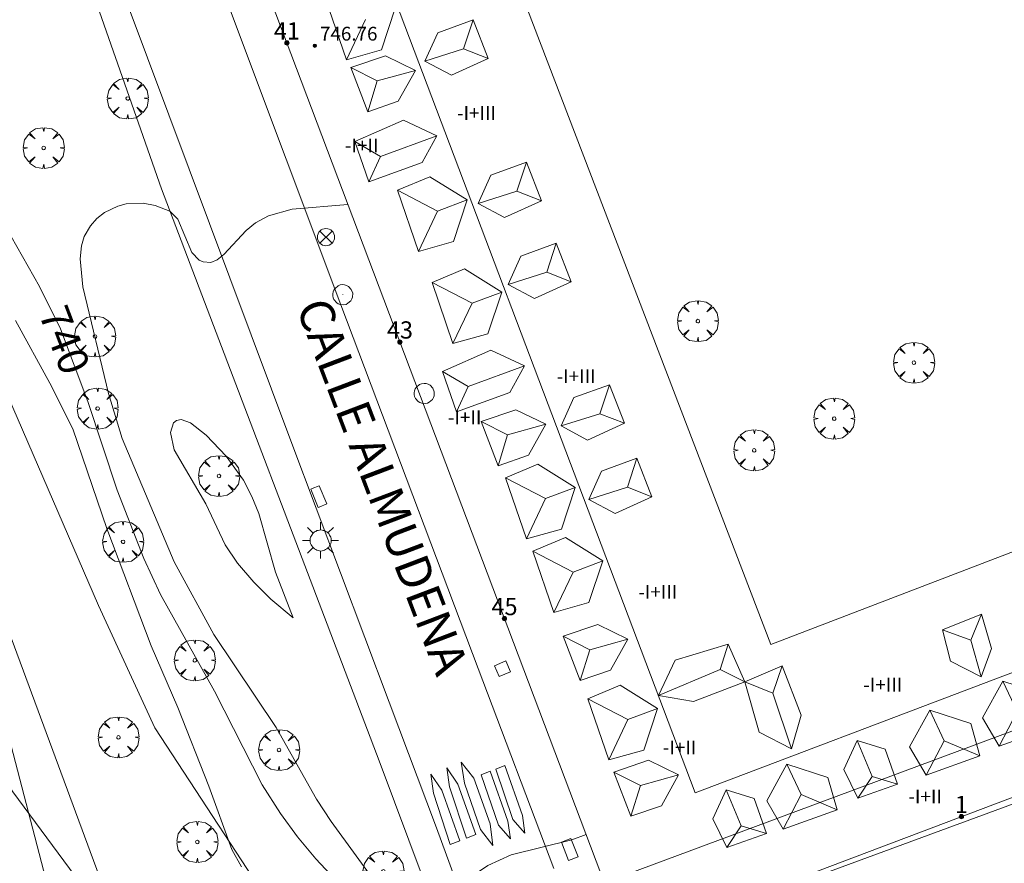
# Model space of a CAD drawing. Units: millimetres. Extents: x 423999 to 425000, y 4488499 to 4489001.
# Drawn here: x 424422 to 424479, y 4488544 to 4488593 of the extents above; entities that cross this region are included whole.
import ezdxf

# ---------------------------------------------------------------- set-up
doc = ezdxf.new("R2010")
doc.units = ezdxf.units.MM
doc.header["$MEASUREMENT"] = 0
doc.layers.get('0').update_dxf_attribs({"lineweight": 9})
for name, color, linetype, lineweight in [('1', 7, 'Continuous', 9), ('f012003p_num_plantas', 252, 'Continuous', 9), ('f022001p_portal', 7, 'Continuous', 9), ('f022001p_portal_texto', 7, 'Continuous', 9), ('f030042l_viaurbana_texto', 7, 'Continuous', 9), ('f031026l_pinturavial', 253, 'Continuous', 9), ('f050002l_curvanivel_cgn', 23, 'Continuous', 9), ('f050002l_curvanivel_mae', 213, 'Continuous', 9), ('f050009p_puntocotaconstruccionelevada', 211, 'Continuous', 9), ('f061013p_arbol', 91, 'Continuous', 9), ('f070048l_alambrada', 7, 'ALAMBRADA_3', 9), ('f070056l_edificacion_els', 22, 'Continuous', 9), ('f070056l_edificacion_med', 221, 'Continuous', 9), ('f070056s_edificacion_edi', 240, 'Continuous', 9), ('f070058l_elementoconstruido_bordillo', 30, 'Continuous', 9), ('f081039p_poste', 7, 'Continuous', 9), ('f081055p_farola', 7, 'Continuous', 9), ('f081065p_registro_circular', 7, 'Continuous', 9), ('f081065s_registro_cuadrado', 7, 'Continuous', 9), ('f090098s_estacionferroviaria', 7, 'Continuous', 9), ('f090116l_tendido', 240, 'TENDIDO', 9)]:
    doc.layers.add(name, color=color, linetype=linetype, lineweight=lineweight)
doc.styles.add('ROMANS', font='romans.shx')
doc.styles.get("Standard").update_dxf_attribs({"font": 'arial.ttf'})
doc.styles.add('Style-s7210005_h', font='txt')
doc.linetypes.add('ALAMBRADA_3', pattern='A,6.1e-05,[1,alambrada_3.shx,S=1,R=0,X=0,Y=0],-6.119413', length=6.119474)
doc.linetypes.add('TENDIDO', pattern='A,3.2e-05,[1,tendido.shx,S=1,R=0,X=0,Y=0],-3.208366', length=3.208398)

# ---------------------------------------------------------------- blocks, each defined once
blk = doc.blocks.new('punto_cota_construccion_elevada')
at = {"layer": 'f050009p_puntocotaconstruccionelevada'}
h = blk.add_hatch(color=256, dxfattribs=at)
h.dxf.hatch_style = 1
edge = h.paths.add_edge_path()
edge.add_arc((0, 0), 0.1, 0, 360)
blk.add_circle((0, 0), 0.1, dxfattribs=at)
blk = doc.blocks.new('arbol')
at = {"color": 0, "linetype": 'Continuous', "lineweight": 0, "flags": 128}
for points in [[(0.96, 0.012), (1.2, 0.036), (1.128, 0.468), (0.888, 0.804), (0.528, 0.528), (0.816, 0.876), (0.48, 1.104), (0.048, 1.176), (0.012, 0.96), (-0.048, 1.176), (-0.48, 1.104), (-0.816, 0.876), (-0.504, 0.528), (-0.864, 0.804), (-1.104, 0.468), (-1.188, 0.036), (-0.936, 0.012)], [(-0.936, 0.012), (-1.188, -0.048), (-1.104, -0.48), (-0.864, -0.804), (-0.504, -0.504), (-0.816, -0.876), (-0.48, -1.116)], [(-0.48, -1.116), (-0.048, -1.188), (0.012, -0.936), (0.048, -1.188), (0.48, -1.116), (0.816, -0.876), (0.528, -0.504), (0.888, -0.804), (1.128, -0.48), (1.2, -0.048), (0.96, 0.012)]]:
    blk.add_lwpolyline(points, dxfattribs=at)
at = {"color": 0, "linetype": 'Continuous', "lineweight": 0, "extrusion": (0, 0, -1)}
for start, end in [(180.0229, 7.5946), (7.2233, 180.0229)]:
    blk.add_arc((0, 0), 0.104, start, end, dxfattribs=at)
blk = doc.blocks.new('TVK2848N_ACAD_1_FMEBLOCK2')
at = {"layer": 'f070056s_edificacion_edi'}
for points in [[(-23.661, -52.029, 737.864), (-52.146, 23.343, 737.478), (23.661, 52.029, 744.514), (52.146, -23.343, 744.9)], [(-34.735, 15.934, 744.654), (-15.332, -34.71, 744.654), (34.943, -15.449, 744.654), (15.539, 35.196, 744.654)]]:
    blk.add_polyline3d(points, close=True, dxfattribs=at)
blk = doc.blocks.new('poste')
at = {"layer": 'f081039p_poste'}
for p, q in [((-0.354, 0.354), (0.354, -0.354)), ((-0.354, -0.354), (0.354, 0.354))]:
    blk.add_line(p, q, dxfattribs=at)
blk.add_circle((0, 0), 0.5, dxfattribs=at)
blk = doc.blocks.new('farola')
at = {"layer": '1'}
for points in [[(-0.75, 0.75, 0), (-0.42, 0.42, 0)], [(0.01, 0.61, 0), (0.09, 0.6, 0), (0.16, 0.58, 0), (0.24, 0.57, 0), (0.3, 0.52, 0), (0.37, 0.49, 0), (0.43, 0.43, 0), (0.48, 0.39, 0), (0.52, 0.31, 0), (0.57, 0.25, 0), (0.6, 0.18, 0), (0.61, 0.1, 0), (0.61, 0.03, 0), (0.61, -0.03, 0), (0.61, -0.11, 0), (0.6, -0.18, 0), (0.57, -0.26, 0), (0.52, -0.32, 0), (0.48, -0.39, 0), (0.43, -0.44, 0), (0.37, -0.5, 0), (0.3, -0.53, 0), (0.24, -0.57, 0), (0.16, -0.59, 0), (0.09, -0.6, 0), (0, -0.62, 0), (-0.06, -0.6, 0), (-0.14, -0.59, 0), (-0.21, -0.57, 0), (-0.27, -0.53, 0), (-0.35, -0.5, 0), (-0.41, -0.44, 0), (-0.45, -0.39, 0), (-0.5, -0.32, 0), (-0.54, -0.26, 0), (-0.57, -0.18, 0), (-0.59, -0.11, 0), (-0.59, -0.03, 0), (-0.59, 0.03, 0), (-0.59, 0.1, 0), (-0.57, 0.18, 0), (-0.54, 0.25, 0), (-0.5, 0.31, 0), (-0.45, 0.39, 0), (-0.41, 0.43, 0), (-0.35, 0.49, 0), (-0.27, 0.52, 0), (-0.21, 0.57, 0), (-0.14, 0.58, 0), (-0.06, 0.6, 0), (0.01, 0.61, 0)], [(0, 1.05, 0), (0, 0.6, 0)], [(0.75, 0.75, 0), (0.43, 0.43, 0)], [(-1.05, 0, 0), (-0.59, 0, 0)], [(1.05, 0, 0), (0.61, 0, 0)], [(-0.75, -0.74, 0), (-0.42, -0.41, 0)], [(0.75, -0.75, 0), (0.43, -0.44, 0)], [(0, -1.05, 0), (0, -0.62, 0)]]:
    blk.add_polyline3d(points, dxfattribs=at)
blk = doc.blocks.new('B129')
at = {"layer": 'f081065p_registro_circular'}
for points in [[(0, 0.591, 0), (0.102, 0.575, 0), (0.22, 0.543, 0), (0.331, 0.48, 0), (0.496, 0.307, 0), (0.575, 0.094, 0), (0.567, -0.134, 0), (0.528, -0.236, 0), (0.472, -0.346, 0), (0.291, -0.496, 0), (0.189, -0.559, 0), (0.071, -0.583, 0), (-0.142, -0.567, 0), (-0.26, -0.52, 0), (-0.354, -0.465, 0), (-0.512, -0.283, 0), (-0.559, -0.181, 0), (-0.583, -0.063, 0), (-0.583, 0.047, 0), (-0.559, 0.165, 0), (-0.52, 0.268, 0), (-0.449, 0.362, 0), (-0.276, 0.52, 0), (-0.157, 0.567, 0), (0, 0.591, 0)], [(0, 0.008, 0), (0, 0, 0), (0, 0.008, 0)]]:
    blk.add_polyline3d(points, dxfattribs=at)
blk = doc.blocks.new('portal_catastro')
at = {"layer": 'f022001p_portal'}
h = blk.add_hatch(color=256, dxfattribs=at)
h.dxf.hatch_style = 1
edge = h.paths.add_edge_path()
edge.add_arc((0, 0), 0.125, 0, 360)
blk.add_circle((0, 0), 0.125, dxfattribs=at)

msp = doc.modelspace()

# ---------------------------------------------------------------- linework, layer by layer
at = {"layer": 'f031026l_pinturavial'}
for points in [[(424448.105, 4488545.858, 737.913), (424447.13, 4488548.826, 737.913), (424446.974, 4488549.927, 737.913), (424447.617, 4488548.999, 737.913), (424448.658, 4488546.065, 737.913), (424448.105, 4488545.858, 737.913)], [(424448.929, 4488546.356, 737.913), (424447.99, 4488549.042, 737.913), (424447.8, 4488550.271, 737.913), (424448.536, 4488549.34, 737.913), (424449.482, 4488546.685, 737.913), (424449.633, 4488545.426, 737.913), (424448.929, 4488546.356, 737.913)], [(424449.816, 4488549.859, 737.913), (424450.328, 4488550.071, 737.913), (424451.358, 4488547.164, 737.913), (424451.501, 4488546.139, 737.913), (424450.805, 4488546.939, 737.913), (424449.816, 4488549.859, 737.913)], [(424447.168, 4488545.493, 737.913), (424446.193, 4488548.461, 737.913), (424446.037, 4488549.562, 737.913), (424446.68, 4488548.634, 737.913), (424447.721, 4488545.7, 737.913), (424447.168, 4488545.493, 737.913)], [(424448.97, 4488549.533, 737.913), (424449.482, 4488549.745, 737.913), (424450.512, 4488546.837, 737.913), (424450.655, 4488545.813, 737.913), (424449.959, 4488546.612, 737.913), (424448.97, 4488549.533, 737.913)]]:
    msp.add_polyline3d(points, dxfattribs=at)
at = {"layer": 'f050002l_curvanivel_cgn'}
for points in [[(424443.322, 4488542.639, 739), (424440.272, 4488546.825, 739), (424439.411, 4488548.12, 739), (424437.08, 4488552.274, 739), (424433.458, 4488557.661, 739), (424431.164, 4488561.875, 739), (424428.139, 4488569.024, 739), (424427.363, 4488571.649, 739), (424425.864, 4488577.827, 739), (424425.713, 4488579.452, 739), (424425.791, 4488580.197, 739), (424425.955, 4488580.744, 739), (424426.304, 4488581.364, 739), (424426.685, 4488581.791, 739), (424427.133, 4488582.141, 739), (424427.891, 4488582.511, 739), (424428.378, 4488582.637, 739), (424429.358, 4488582.677, 739), (424430.052, 4488582.54, 739), (424430.916, 4488582.218, 739), (424431.369, 4488581.747, 739), (424432.182, 4488579.822, 739), (424432.616, 4488579.382, 739), (424432.836, 4488579.277, 739), (424433.296, 4488579.247, 739), (424433.651, 4488579.387, 739), (424434.049, 4488579.704, 739), (424435.33, 4488581.092, 739), (424435.885, 4488581.54, 739), (424436.63, 4488581.949, 739), (424438.005, 4488582.338, 739), (424441.236, 4488582.606, 739)], [(424435.065, 4488544.203, 741), (424434.505, 4488545.203, 741), (424433.182, 4488548.875, 741), (424431.379, 4488553.444, 741), (424429.832, 4488557.015, 741), (424427.25, 4488563.817, 741), (424425.279, 4488569.589, 741), (424423.946, 4488572.239, 741), (424421.961, 4488575.883, 741)], [(424438.056, 4488558.633, 738), (424436.766, 4488559.72, 738), (424435.784, 4488560.701, 738), (424434.843, 4488561.805, 738), (424434.129, 4488562.864, 738), (424432.993, 4488565.235, 738), (424431.158, 4488568.377, 738), (424430.947, 4488569.388, 738), (424431.116, 4488569.932, 738), (424431.305, 4488570.085, 738), (424431.568, 4488570.127, 738), (424432.118, 4488569.937, 738), (424433.015, 4488569.234, 738), (424434.185, 4488568.002, 738), (424435.182, 4488566.609, 738), (424435.672, 4488565.671, 738), (424436.065, 4488564.688, 738), (424437.042, 4488561.275, 738), (424438.056, 4488558.633, 738)], [(424423.723, 4488543.475, 742), (424421.078, 4488553.669, 742)], [(424460.666, 4488500, 738), (424460.2, 4488501.566, 738), (424458.434, 4488506.398, 738), (424457.253, 4488509.883, 738), (424456.343, 4488512.217, 738), (424455.263, 4488514.5, 738), (424453.24, 4488517.839, 738), (424452.587, 4488519.245, 738), (424451.081, 4488523.94, 738), (424449.439, 4488528.25, 738), (424448.887, 4488530.129, 738), (424448.482, 4488532.049, 738), (424447.923, 4488535.517, 738), (424447.398, 4488538.14, 738), (424447.224, 4488539.747, 738), (424447.222, 4488540.527, 738), (424447.39, 4488541.728, 738), (424447.714, 4488542.595, 738), (424448.098, 4488543.201, 738), (424448.754, 4488543.873, 738), (424449.341, 4488544.279, 738), (424450.692, 4488544.89, 738), (424454.22, 4488545.77, 738), (424455.046, 4488546.064, 738)]]:
    msp.add_polyline3d(points, dxfattribs=at)
at = {"layer": 'f050002l_curvanivel_mae'}
msp.add_polyline3d([(424441.065, 4488542.864, 740), (424439.368, 4488544.651, 740), (424438.309, 4488545.927, 740), (424437.326, 4488547.283, 740), (424436.259, 4488548.946, 740), (424433.511, 4488554.382, 740), (424430.38, 4488559.991, 740), (424429.401, 4488562.075, 740), (424427.852, 4488566.036, 740), (424426.166, 4488571.178, 740), (424424.569, 4488575.385, 740), (424423.349, 4488577.84, 740), (424421.045, 4488581.908, 740)], dxfattribs=at)
at = {"layer": 'f070048l_alambrada'}
msp.add_polyline3d([(424396.032, 4488638.066, 744.029), (424410.061, 4488597.959, 744.09), (424426.772, 4488559.357, 742.56), (424430.045, 4488552.259, 742.56), (424437.749, 4488540.46, 741.83), (424450.302, 4488507.033, 740.9), (424452.715, 4488500, 740.906)], dxfattribs=at)
at = {"layer": 'f070056l_edificacion_els'}
msp.add_polyline3d([(424439.166, 4488566.128, 739.34), (424439.086, 4488566.098, 739.34), (424439.516, 4488565.038, 739.34), (424439.566, 4488565.058, 739.34), (424440.006, 4488565.238, 739.34), (424439.576, 4488566.288, 739.34), (424439.166, 4488566.128, 739.34)], dxfattribs=at)
at = {"layer": 'f070056l_edificacion_med'}
for p, q in [((424442.263, 4488593.332, 749.464), (424441.152, 4488590.993, 749.464)), ((424446.436, 4488582.218, 753.034), (424445.325, 4488579.88, 753.034)), ((424448.434, 4488576.876, 753.034), (424447.323, 4488574.537, 753.034)), ((424452.697, 4488565.546, 753.034), (424451.586, 4488563.207, 753.034)), ((424454.288, 4488561.288, 753.034), (424453.177, 4488558.949, 753.034)), ((424463.275, 4488557.115, 748.464), (424464.247, 4488554.93, 748.464)), ((424457.465, 4488552.734, 753.034), (424456.354, 4488550.395, 753.034)), ((424478.034, 4488552.841, 748.444), (424478.992, 4488551.194, 748.444)), ((424473.8, 4488551.152, 748.444), (424474.758, 4488549.505, 748.444)), ((424465.514, 4488548.026, 748.444), (424466.472, 4488546.38, 748.444))]:
    msp.add_line(p, q, dxfattribs=at)
for points in [[(424437.295, 4488612.113, 750.614), (424500.979, 4488636.217, 750.614), (424525.057, 4488572.599, 750.614), (424478.093, 4488554.824, 750.614), (424461.373, 4488548.496, 750.614), (424439.627, 4488605.954, 750.614), (424437.295, 4488612.113, 750.614)], [(424439.94, 4488594.538, 749.464), (424441.82, 4488595.327, 749.464), (424443.983, 4488593.976, 749.464), (424443.18, 4488591.566, 749.464), (424441.152, 4488590.993, 749.464), (424439.94, 4488594.538, 749.464)], [(424445.704, 4488590.908, 749.394), (424446.44, 4488592.551, 749.394), (424448.498, 4488593.301, 749.394), (424447.945, 4488591.619, 749.394), (424449.366, 4488591.063, 749.394)], [(424448.498, 4488593.301, 749.394), (424449.366, 4488591.063, 749.394), (424447.233, 4488590.092, 749.394), (424445.704, 4488590.908, 749.394), (424447.945, 4488591.619, 749.394)], [(424442.384, 4488587.979, 749.874), (424442.94, 4488589.767, 749.874), (424445.149, 4488590.379, 749.874), (424443.407, 4488591.227, 749.874), (424441.403, 4488590.546, 749.874)], [(424445.149, 4488590.379, 749.874), (424444.156, 4488588.585, 749.874), (424442.384, 4488587.979, 749.874), (424441.403, 4488590.546, 749.874), (424442.94, 4488589.767, 749.874)], [(424446.4, 4488586.584, 748.994), (424444.45, 4488587.499, 748.994), (424441.641, 4488586.257, 748.994), (424442.458, 4488583.913, 748.994), (424443.119, 4488585.387, 748.994)], [(424441.641, 4488586.257, 748.994), (424443.119, 4488585.387, 748.994), (424446.4, 4488586.584, 748.994), (424445.546, 4488585.044, 748.994), (424442.458, 4488583.913, 748.994)], [(424448.79, 4488582.658, 749.394), (424449.526, 4488584.301, 749.394), (424451.583, 4488585.052, 749.394), (424451.031, 4488583.369, 749.394), (424452.452, 4488582.813, 749.394)], [(424451.583, 4488585.052, 749.394), (424452.452, 4488582.813, 749.394), (424450.319, 4488581.842, 749.394), (424448.79, 4488582.658, 749.394), (424451.031, 4488583.369, 749.394)], [(424444.113, 4488583.425, 753.034), (424445.992, 4488584.214, 753.034), (424448.155, 4488582.862, 753.034), (424447.352, 4488580.453, 753.034), (424445.325, 4488579.88, 753.034), (424444.113, 4488583.425, 753.034)], [(424444.113, 4488583.425, 753.034), (424446.436, 4488582.218, 753.034), (424448.155, 4488582.862, 753.034)], [(424450.518, 4488577.966, 749.394), (424451.254, 4488579.609, 749.394), (424453.312, 4488580.359, 749.394), (424452.759, 4488578.677, 749.394), (424454.18, 4488578.121, 749.394)], [(424453.312, 4488580.359, 749.394), (424454.18, 4488578.121, 749.394), (424452.047, 4488577.15, 749.394), (424450.518, 4488577.966, 749.394), (424452.759, 4488578.677, 749.394)], [(424446.111, 4488578.082, 753.034), (424447.991, 4488578.871, 753.034), (424450.154, 4488577.52, 753.034), (424449.351, 4488575.11, 753.034), (424447.323, 4488574.537, 753.034), (424446.111, 4488578.082, 753.034)], [(424446.111, 4488578.082, 753.034), (424448.434, 4488576.876, 753.034), (424450.154, 4488577.52, 753.034)], [(424451.481, 4488573.246, 748.994), (424449.531, 4488574.162, 748.994), (424446.722, 4488572.919, 748.994), (424447.539, 4488570.575, 748.994), (424448.199, 4488572.05, 748.994)], [(424446.722, 4488572.919, 748.994), (424448.199, 4488572.05, 748.994), (424451.481, 4488573.246, 748.994), (424450.627, 4488571.706, 748.994), (424447.539, 4488570.575, 748.994)], [(424453.603, 4488569.76, 749.394), (424454.34, 4488571.403, 749.394), (424456.397, 4488572.153, 749.394), (424455.844, 4488570.471, 749.394), (424457.265, 4488569.915, 749.394)], [(424456.397, 4488572.153, 749.394), (424457.265, 4488569.915, 749.394), (424455.132, 4488568.943, 749.394), (424453.603, 4488569.76, 749.394), (424455.844, 4488570.471, 749.394)], [(424449.938, 4488567.453, 748.184), (424450.495, 4488569.242, 748.184), (424452.703, 4488569.854, 748.184), (424450.962, 4488570.702, 748.184), (424448.957, 4488570.02, 748.184)], [(424452.703, 4488569.854, 748.184), (424451.71, 4488568.059, 748.184), (424449.938, 4488567.453, 748.184), (424448.957, 4488570.02, 748.184), (424450.495, 4488569.242, 748.184)], [(424450.374, 4488566.752, 753.034), (424452.253, 4488567.541, 753.034), (424454.416, 4488566.19, 753.034), (424453.613, 4488563.78, 753.034), (424451.586, 4488563.207, 753.034), (424450.374, 4488566.752, 753.034)], [(424455.195, 4488565.502, 749.394), (424455.931, 4488567.145, 749.394), (424457.988, 4488567.895, 749.394), (424457.436, 4488566.213, 749.394), (424458.856, 4488565.657, 749.394)], [(424457.988, 4488567.895, 749.394), (424458.856, 4488565.657, 749.394), (424456.724, 4488564.685, 749.394), (424455.195, 4488565.502, 749.394), (424457.436, 4488566.213, 749.394)], [(424450.374, 4488566.752, 753.034), (424452.697, 4488565.546, 753.034), (424454.416, 4488566.19, 753.034)], [(424451.965, 4488562.494, 753.034), (424453.844, 4488563.283, 753.034), (424456.008, 4488561.932, 753.034), (424455.205, 4488559.522, 753.034), (424453.177, 4488558.949, 753.034), (424451.965, 4488562.494, 753.034)], [(424451.965, 4488562.494, 753.034), (424454.288, 4488561.288, 753.034), (424456.008, 4488561.932, 753.034)], [(424477.948, 4488555.206, 748.464), (424476.177, 4488556.123, 748.464), (424475.712, 4488557.938, 748.464), (424477.961, 4488558.848, 748.464)], [(424477.961, 4488558.848, 748.464), (424477.353, 4488557.333, 748.464), (424475.712, 4488557.938, 748.464)], [(424477.961, 4488558.848, 748.464), (424478.553, 4488556.847, 748.464), (424477.948, 4488555.206, 748.464), (424477.353, 4488557.333, 748.464)], [(424454.695, 4488554.996, 748.184), (424455.252, 4488556.785, 748.184), (424457.461, 4488557.397, 748.184), (424455.719, 4488558.245, 748.184), (424453.715, 4488557.563, 748.184)], [(424457.461, 4488557.397, 748.184), (424456.468, 4488555.602, 748.184), (424454.695, 4488554.996, 748.184), (424453.715, 4488557.563, 748.184), (424455.252, 4488556.785, 748.184)], [(424463.275, 4488557.115, 748.464), (424462.824, 4488555.643, 748.464), (424459.249, 4488554.135, 748.464)], [(424463.275, 4488557.115, 748.464), (424460.199, 4488556.183, 748.464), (424459.249, 4488554.135, 748.464), (424461.279, 4488553.79, 748.464), (424464.247, 4488554.93, 748.464), (424462.824, 4488555.643, 748.464)], [(424464.247, 4488554.93, 748.604), (424466.421, 4488555.848, 748.604), (424467.508, 4488552.985, 748.604), (424466.959, 4488551.041, 748.604), (424465.867, 4488554.27, 748.604)], [(424466.959, 4488551.041, 748.604), (424465.086, 4488552.002, 748.604), (424464.247, 4488554.93, 748.604), (424465.867, 4488554.27, 748.604), (424466.421, 4488555.848, 748.604)], [(424478.034, 4488552.841, 748.444), (424479.204, 4488554.965, 748.444), (424481.578, 4488554.198, 748.444), (424482.113, 4488552.315, 748.444), (424480.029, 4488553.195, 748.444)], [(424482.113, 4488552.315, 748.444), (424478.992, 4488551.194, 748.444), (424480.029, 4488553.195, 748.444), (424479.204, 4488554.965, 748.444)], [(424455.142, 4488553.94, 753.034), (424457.021, 4488554.729, 753.034), (424459.185, 4488553.378, 753.034), (424458.382, 4488550.968, 753.034), (424456.354, 4488550.395, 753.034), (424455.142, 4488553.94, 753.034)], [(424455.142, 4488553.94, 753.034), (424457.465, 4488552.734, 753.034), (424459.185, 4488553.378, 753.034)], [(424473.8, 4488551.152, 748.444), (424474.97, 4488553.276, 748.444), (424477.343, 4488552.509, 748.444), (424477.878, 4488550.626, 748.444), (424475.794, 4488551.506, 748.444)], [(424477.878, 4488550.626, 748.444), (424474.758, 4488549.505, 748.444), (424475.794, 4488551.506, 748.444), (424474.97, 4488553.276, 748.444)], [(424470.804, 4488548.172, 748.444), (424469.996, 4488549.836, 748.444), (424470.757, 4488551.521, 748.444), (424472.387, 4488551.02, 748.444), (424473.095, 4488548.989, 748.444), (424471.624, 4488549.439, 748.444)], [(424470.757, 4488551.521, 748.444), (424471.624, 4488549.439, 748.444), (424470.804, 4488548.172, 748.444), (424473.095, 4488548.989, 748.444)], [(424457.641, 4488547.128, 748.184), (424458.197, 4488548.917, 748.184), (424460.406, 4488549.529, 748.184), (424458.664, 4488550.377, 748.184), (424456.66, 4488549.695, 748.184)], [(424465.514, 4488548.026, 748.444), (424466.684, 4488550.15, 748.444), (424469.057, 4488549.383, 748.444), (424469.592, 4488547.501, 748.444), (424467.508, 4488548.381, 748.444)], [(424469.592, 4488547.501, 748.444), (424466.472, 4488546.38, 748.444), (424467.508, 4488548.381, 748.444), (424466.684, 4488550.15, 748.444)], [(424460.406, 4488549.529, 748.184), (424459.413, 4488547.734, 748.184), (424457.641, 4488547.128, 748.184), (424456.66, 4488549.695, 748.184), (424458.197, 4488548.917, 748.184)], [(424463.205, 4488545.31, 748.444), (424462.397, 4488546.974, 748.444), (424463.159, 4488548.659, 748.444), (424464.788, 4488548.158, 748.444), (424465.497, 4488546.127, 748.444), (424464.025, 4488546.578, 748.444)], [(424463.159, 4488548.659, 748.444), (424464.025, 4488546.578, 748.444), (424463.205, 4488545.31, 748.444), (424465.497, 4488546.127, 748.444)]]:
    msp.add_polyline3d(points, dxfattribs=at)
at = {"layer": 'f070058l_elementoconstruido_bordillo'}
for points in [[(424364.372, 4488766.432, 740.95), (424365.36, 4488762.423, 740.72), (424368.554, 4488754.327, 740.87), (424368.917, 4488753.364, 740.77), (424410.383, 4488643, 740.04), (424414.99, 4488630.148, 740.1), (424420.616, 4488614.816, 739.69), (424422.171, 4488610.742, 739.72), (424427.255, 4488597.421, 739.44), (424437.981, 4488568.752, 738.76), (424443.63, 4488553.752, 738.24), (424446.377, 4488546.457, 738.24), (424456.243, 4488519.47, 737.63), (424463.144, 4488500, 737.405)], [(424454.368, 4488520.05, 737.84), (424443.046, 4488550.336, 738.11), (424430.437, 4488583.514, 739.02), (424421.087, 4488610.177, 739.72), (424422.171, 4488610.742, 739.72)], [(424431.265, 4488602.299, 739.4), (424440.816, 4488576.781, 738.78), (424448.787, 4488555.702, 738.23), (424453.177, 4488544.091, 737.97)], [(424460.659, 4488540.789, 737.75), (424533.081, 4488567.466, 738.25)]]:
    msp.add_polyline3d(points, dxfattribs=at)
at = {"layer": 'f081065s_registro_cuadrado'}
for points in [[(424449.996, 4488555.231, 738.216), (424449.732, 4488555.852, 738.216), (424450.392, 4488556.132, 738.216), (424450.656, 4488555.512, 738.216)], [(424454.029, 4488544.562, 738.105), (424453.613, 4488545.625, 738.105), (424454.169, 4488545.843, 738.105), (424454.585, 4488544.78, 738.105)]]:
    msp.add_polyline3d(points, close=True, dxfattribs=at)
at = {"layer": 'f090098s_estacionferroviaria'}
msp.add_polyline3d([(424346.779, 4488739.487, 734.06), (424359.703, 4488703.492, 733.601), (424368.739, 4488677.407, 733.15), (424375.797, 4488658.431, 733.109), (424380.341, 4488645.439, 733.081), (424394.123, 4488606.041, 732.227), (424399.68, 4488593.204, 732.97), (424414.106, 4488560.341, 732.712), (424421.81, 4488548.542, 733.735), (424431.987, 4488534.773, 733.525), (424435.615, 4488535.659, 737.697), (424526.854, 4488569.592, 731.08), (424548.735, 4488506.859, 728.625), (424552.407, 4488500, 728.563), (424353.302, 4488500, 736.438), (424307.696, 4488664.41, 739.354)], dxfattribs=at)
at = {"layer": 'f090116l_tendido'}
msp.add_polyline3d([(424437.536, 4488514.67, 538.166), (424341.632, 4488774.052, 536.976), (424285.861, 4488934.667, 535.936), (424261.22, 4489000, 535.498)], dxfattribs=at)

# ---------------------------------------------------------------- block references
at = {"layer": 'f022001p_portal'}
for p in [(424437.698, 4488591.967), (424444.252, 4488574.626), (424450.313, 4488558.589), (424476.802, 4488547.109)]:
    msp.add_blockref('portal_catastro', p, dxfattribs=at)
at = {"layer": 'f050009p_puntocotaconstruccionelevada'}
msp.add_blockref('punto_cota_construccion_elevada', (424439.318, 4488591.804, 746.76), dxfattribs=at)
at = {"layer": 'f061013p_arbol'}
for p in [(424428.471, 4488588.747, 739.464), (424423.6, 4488585.877, 741.668), (424461.522, 4488575.84, 738.167), (424426.574, 4488574.948, 742.089), (424474.053, 4488573.427, 738.175), (424426.724, 4488570.771, 742.089), (424469.428, 4488570.189, 738.175), (424464.789, 4488568.35, 738.167), (424433.763, 4488566.859, 741.387), (424428.201, 4488563.042, 741.387), (424432.36, 4488556.171, 741.473), (424427.936, 4488551.703, 741.473), (424437.245, 4488550.969, 738.914), (424432.506, 4488545.641, 741.639), (424443.294, 4488543.93, 741.126)]:
    msp.add_blockref('arbol', p, dxfattribs=at)
at = {"layer": 'f070056s_edificacion_edi'}
msp.add_blockref('TVK2848N_ACAD_1_FMEBLOCK2', (424481.084, 4488591.804), dxfattribs=at)
at = {"layer": 'f081039p_poste'}
msp.add_blockref('poste', (424439.964, 4488580.708, 739.084), dxfattribs=at)
at = {"layer": 'f081055p_farola'}
msp.add_blockref('farola', (424439.646, 4488563.126, 738.523), dxfattribs=at)
at = {"layer": 'f081065p_registro_circular'}
for p in [(424440.938, 4488577.37, 739.084), (424445.664, 4488571.64, 738.83)]:
    msp.add_blockref('B129', p, dxfattribs=at)

# ---------------------------------------------------------------- texts
at = {"layer": 'f012003p_num_plantas', "char_height": 0.8, "attachment_point": 5}
for s, insert, width in [('{\\fArial|b0|i0;-I+III}', (424448.692, 4488587.908), 4.8), ('{\\fArial|b0|i0;-I+III}', (424448.692, 4488587.908), 4.8), ('{\\fArial|b0|i0;-I+II}', (424442.036, 4488586.023), 4), ('{\\fArial|b0|i0;-I+III}', (424454.469, 4488572.644), 4.8), ('{\\fArial|b0|i0;-I+II}', (424448.004, 4488570.263), 4), ('{\\fArial|b0|i0;-I+III}', (424459.203, 4488560.138), 4.8), ('{\\fArial|b0|i0;-I+III}', (424472.246, 4488554.758), 4.8), ('{\\fArial|b0|i0;-I+III}', (424472.246, 4488554.758), 4.8), ('{\\fArial|b0|i0;-I+II}', (424460.463, 4488551.118), 4), ('{\\fArial|b0|i0;-I+II}', (424474.7, 4488548.273), 4)]:
    msp.add_mtext(s, dxfattribs=dict(at, insert=insert, width=width))
at = {"layer": 'f022001p_portal_texto', "char_height": 1, "attachment_point": 8}
for s, insert, width in [('{\\fTrebuchet MS|b0|i0;41}', (424437.698, 4488592.167), 2), ('{\\fTrebuchet MS|b0|i0;43}', (424444.252, 4488574.826), 2), ('{\\fTrebuchet MS|b0|i0;45}', (424450.313, 4488558.789), 2), ('{\\fTrebuchet MS|b0|i0;1}', (424476.802, 4488547.309), 1)]:
    msp.add_mtext(s, dxfattribs=dict(at, insert=insert, width=width))
at = {"layer": 'f030042l_viaurbana_texto', "insert": (424437.626, 4488576.44, 738.451), "char_height": 2, "width": 28, "attachment_point": 7, "rotation": 290.8161, "style": 'ROMANS'}
msp.add_mtext('CALLE ALMUDENA', dxfattribs=at)
at = {"layer": 'f050002l_curvanivel_mae', "insert": (424424.812, 4488574.746, 740), "char_height": 1.75, "width": 5.25, "attachment_point": 5, "rotation": 290.7952}
msp.add_mtext('{\\fRoman|b1|i0;740}', dxfattribs=at)
at = {"layer": 'f050009p_puntocotaconstruccionelevada', "style": 'Style-s7210005_h'}
msp.add_text('746.76', height=0.8, dxfattribs=at).set_placement((424439.618, 4488592.104, 746.76))

doc.saveas('drawing.dxf')
